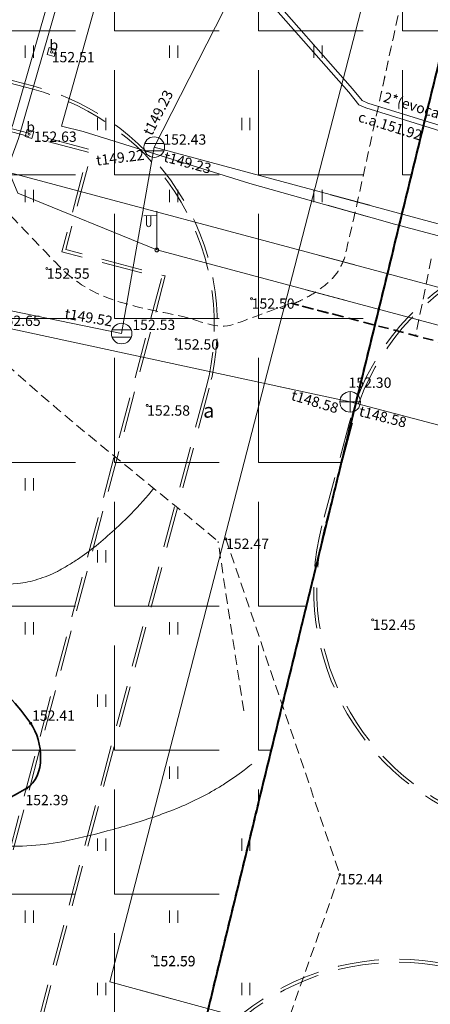
# Model space of a CAD drawing. Units: metres. Extents: x 0 to 707922, y 0 to 270859.
# Drawn here: x 705327 to 705347, y 269895 to 269943 of the extents above; entities that cross this region are included whole.
import ezdxf
from ezdxf.enums import TextEntityAlignment as Align

# ---------------------------------------------------------------- set-up
doc = ezdxf.new("R2010")
doc.units = ezdxf.units.M
for name, pattern in [('ADTI_0', [2, 1, 1]), ('ADTI_2', [0.75, 0.5, -0.25]), ('HIDDEN', [0.375, 0.25, -0.125])]:
    doc.linetypes.add(name, pattern=pattern)
doc.layers.get('0').update_dxf_attribs({"linetype": 'ADTI_0', "lineweight": 9, "true_color": 0xffffff})
doc.layers.add('24', color=7, linetype='Continuous')
for name, color, linetype, lineweight, true_color in [('APGS_ELEM_####_####_#', 7, 'ADTI_0', 9, 0xfe005e), ('APGS_VADP_ZSPR_####_#', 7, 'APGS_VADP_ZSPR', 9, 0xfe005e), ('BUVE_BDET_####_####_#', 7, 'ADTI_0', 9, 0x009696), ('BUVE_BDET_####_TKST_#', 7, 'ADTI_0', 9, 0x009696), ('CELI_CAPM_####_####_#', 7, 'ADTI_2', 35, 0xd200d2), ('CELI_CMAL_####_####_#', 7, 'ADTI_2', 9, 0xd200d2), ('CELI_CSEG_####_TKST_#', 7, 'ADTI_0', 9, 0xd200d2), ('ELEK_VADP_NEDR_####_#', 7, 'ELEK_VADP_NEDR', 9, 0xc0c0c0), ('ELEK_VADP_VSPR_####_#', 7, 'ELEK_VADP_VSPR', 9, 0xa0e000), ('ELEK_VADP_VSPR_####_I', 7, 'ELEK_VADP_VSPR', 9, 0xa0e000), ('ELEK_VADP_VSPR_TKST_#', 7, 'ADTI_0', 9, 0xa0e000), ('ELEK_VADP_ZSPR_####_#', 7, 'ELEK_VADP_ZSPR', 9, 0x878700), ('LKAN_ELEM_####_####_#', 7, 'ADTI_0', 35, 0x965c00), ('LKAN_ELEM_PAST_TKST_#', 7, 'ADTI_0', 9, 0x965c00), ('LKAN_VADP_PAST_####_#', 7, 'LKAN_VADP_PAST', 9, 0x965c00), ('LKAN_VADP_PAST_TKST_#', 7, 'ADTI_0', 9, 0x965c00), ('RELJ_AATZ_####_TKST_#', 7, 'ADTI_0', 9, 0xffffff), ('RELJ_ELEM_####_####_#', 7, 'ADTI_0', 35, 0xffffff), ('RELJ_HORZ_PAMT_####_#', 7, 'ADTI_0', 9, 0xd27000), ('SKAN_ELEM_####_####_#', 7, 'ADTI_0', 35, 0xb46600), ('SKAN_ELEM_PAST_TKST_#', 7, 'ADTI_0', 9, 0xb46600), ('SKAN_VADP_PAST_####_#', 7, 'SKAN_VADP_PAST', 9, 0xb46600), ('SKAN_VADP_PAST_TKST_#', 7, 'ADTI_0', 9, 0xb46600), ('TERT_ELEM_####_####_#', 7, 'ADTI_0', 9, 0x00f000), ('TERT_KONT_####_####_#', 7, 'ADTI_1', 35, 0xffffff), ('UDTK_VADP_NEDR_####_#', 7, 'UDTK_VADP_NEDR', 9, 0xc0c0c0), ('UDTK_VADP_UDEN_####_#', 7, 'UDTK_VADP_UDEN', 9, 0x00fea0)]:
    doc.layers.add(name, color=color, linetype=linetype, lineweight=lineweight, true_color=true_color)
doc.layers.add('x_hor.apzīmējumi', color=7, linetype='Continuous', lineweight=9)
doc.styles.add('Tahoma_05_CB', font='tahoma.ttf', dxfattribs={"height": 0.5})
doc.styles.add('Tahoma_05_LB', font='tahoma.ttf', dxfattribs={"height": 0.5})
doc.styles.add('Tahoma_05_LT', font='tahoma.ttf', dxfattribs={"height": 0.5})
doc.styles.add('Tahoma_07_CC', font='tahoma.ttf', dxfattribs={"height": 0.7})
doc.linetypes.add('ADTI_1', pattern='A,0,-0.05,[108,_LV_TOPO_2012,S=0.1,R=0,X=0,Y=0],-0.6', length=0.65)
doc.linetypes.add('APGS_VADP_ZSPR', pattern='A,2,-0.45,[108,_LV_TOPO_2012,S=0.1,R=0,X=0,Y=0],-0.45,2', length=4.9)
doc.linetypes.add('ELEK_VADP_NEDR', pattern='A,0.1,-0.4,0.1,-0.4,0.1,-0.75,[108,_LV_TOPO_2012,S=0.15,R=0,X=0,Y=0],-0.75,0.1,-0.4,0.1,-0.4', length=3.6)
doc.linetypes.add('ELEK_VADP_VSPR', pattern='A,2,-0.45,[108,_LV_TOPO_2012,S=0.1,R=0,X=0,Y=0],-0.5,[108,_LV_TOPO_2012,S=0.1,R=0,X=0,Y=0],-0.45,2', length=5.4)
doc.linetypes.add('ELEK_VADP_ZSPR', pattern='A,2,-0.45,[108,_LV_TOPO_2012,S=0.1,R=0,X=0,Y=0],-0.45,2', length=4.9)
doc.linetypes.add('LKAN_VADP_PAST', pattern='A,7.5,-0.5,[129,_LV_TOPO_2012,S=1,R=0,X=0,Y=0],-0.5,7.5', length=16)
doc.linetypes.add('SKAN_VADP_PAST', pattern='A,7.5,-0.3,[125,_LV_TOPO_2012,S=1,R=0,X=0,Y=0],-0.3,7.5', length=15.6)
doc.linetypes.add('UDTK_VADP_NEDR', pattern='A,0.1,-0.4,0.1,-0.4,0.1,-0.3,[145,_LV_TOPO_2012,S=1,R=0,X=0,Y=0],-0.3,0.1,-0.4,0.1,-0.4', length=2.7)
doc.linetypes.add('UDTK_VADP_UDEN', pattern='A,7.5,-0.3,[145,_LV_TOPO_2012,S=1,R=0,X=0,Y=0],-0.3,7.5', length=15.6)

# ---------------------------------------------------------------- blocks, each defined once
blk = doc.blocks.new('A$C38E4723A')
at = {"layer": 'x_hor.apzīmējumi', "color": 252, "linetype": 'HIDDEN', "lineweight": 9, "ltscale": 8}
blk.add_line((68.063, 86.905), (68.063, 86.905), dxfattribs=at)
at = {"layer": 'x_hor.apzīmējumi', "color": 252, "linetype": 'HIDDEN', "lineweight": 9, "ltscale": 8, "flags": 128}
for points in [[(76.063, 70.458), (62.587, 19.583, -0.415235), (45.422, 9.647), (30.84, 13.564, -0.413193), (22.353, 28.226), (22.392, 28.375, -0.414214), (27.895, 31.573), (30.311, 30.933, -0.265564), (33.183, 28.103), (33.054, 27.62), (28.221, 28.9), (26.173, 21.167), (57.106, 12.973), (73.75, 75.806), (68.916, 77.086), (70.197, 81.92), (58.113, 85.12), (57.089, 81.254, -0.414214), (55.866, 80.543), (55.383, 80.671, -0.414214), (53.962, 83.117), (54.064, 83.504, -0.413361), (60.164, 87.061), (67.502, 85.14, -0.415067), (76.063, 70.458)], [(75.918, 70.497), (62.442, 19.622, -0.415235), (45.461, 9.792), (30.879, 13.709, -0.413193), (22.498, 28.188), (22.537, 28.337, -0.414214), (27.856, 31.428), (30.273, 30.788, -0.262792), (33.027, 28.102), (32.948, 27.803), (28.115, 29.084), (25.989, 21.06), (57.213, 12.79), (73.933, 75.913), (69.1, 77.193), (70.38, 82.026), (58.007, 85.304), (56.944, 81.292, -0.414214), (55.905, 80.688), (55.421, 80.816, -0.414214), (54.107, 83.078), (54.209, 83.466, -0.413361), (60.126, 86.916), (67.464, 84.995, -0.415067), (75.918, 70.497)], [(102.784, 75.904), (97.492, 77.289, 0.413362), (82.853, 68.753), (81.534, 63.775)], [(102.746, 75.759), (97.454, 77.144, 0.413362), (82.998, 68.715), (81.679, 63.736)], [(0.094, 12.456, -0.039837), (23.537, 8.123), (52.289, 0.399, 0.415235), (67.186, 9.022), (73.741, 33.77, -0.413361), (88.197, 42.199), (93.035, 40.933)], [(0.109, 12.606, -0.039837), (23.576, 8.268), (52.328, 0.544, 0.415235), (67.041, 9.061), (73.596, 33.808, -0.413361), (88.235, 42.344), (93.073, 41.078)]]:
    blk.add_lwpolyline(points, format="xyb", dxfattribs=at)
at = {"layer": 'x_hor.apzīmējumi', "color": 252, "linetype": 'HIDDEN', "lineweight": 9, "ltscale": 8}
for radius in [12, 11.85]:
    blk.add_arc((93.134, 60.702), radius, 165.1638, 255.3307, dxfattribs=at)
blk = doc.blocks.new('APLAMP_1')
at = {"layer": 'APGS_ELEM_####_####_#', "color": 240, "linetype": 'ADTI_0', "lineweight": 9, "ltscale": 0.7, "true_color": 0xfe005e}
for p, q in [((0, 1.667), (-0.635, 1.662)), ((-0.5, 1.663), (-0.5, 1.271)), ((-0.29, 1.665), (-0.29, 1.271)), ((0, 0), (0, 1.883))]:
    blk.add_line(p, q, dxfattribs=at)
blk.add_circle((0, 0), 0.09, dxfattribs=at)
at = {"layer": 'APGS_ELEM_####_####_#', "color": 240, "linetype": 'ADTI_0', "lineweight": 9, "ltscale": 0.7, "true_color": 0xfe005e, "extrusion": (0, 0, -1)}
blk.add_ellipse((-0.395, 1.271), major_axis=(0, -0.151), ratio=0.695971, start_param=4.712389, end_param=7.853982, dxfattribs=at)
blk = doc.blocks.new('PLAVA')
at = {"layer": 'TERT_ELEM_####_####_#', "color": 92, "linetype": 'ADTI_0', "lineweight": 9, "true_color": 0x00e100}
for p, q in [((0, 0), (0, 0.6)), ((0.4, 0), (0.4, 0.6))]:
    blk.add_line(p, q, dxfattribs=at)
blk = doc.blocks.new('PKT_1')
at = {"layer": 'RELJ_ELEM_####_####_#', "color": 7, "linetype": 'ADTI_0', "lineweight": 20, "ltscale": 0.7}
blk.add_circle((0, 0), 0.05, dxfattribs=at)
blk = doc.blocks.new('lkaka_1')
at = {"layer": 'LKAN_ELEM_####_####_#', "color": 34, "linetype": 'ADTI_0', "lineweight": 20, "ltscale": 0.7, "true_color": 0x965c00}
for p, q in [((-0.468, 0.175), (0.468, 0.175)), ((-0.468, -0.175), (0.468, -0.175))]:
    blk.add_line(p, q, dxfattribs=at)
blk.add_circle((0, 0), 0.5, dxfattribs=at)
blk = doc.blocks.new('PKT_2')
at = {"layer": 'RELJ_ELEM_####_####_#', "color": 7, "linetype": 'Continuous', "lineweight": 20, "ltscale": 0.7}
blk.add_circle((0, 0), 0.05, dxfattribs=at)
blk = doc.blocks.new('PLAVA_1')
at = {"layer": 'TERT_ELEM_####_####_#', "color": 92, "linetype": 'ADTI_0', "lineweight": 9, "ltscale": 0.7, "true_color": 0x00e100}
for p, q in [((0, 0), (0, 0.6)), ((0.4, 0), (0.4, 0.6))]:
    blk.add_line(p, q, dxfattribs=at)
blk = doc.blocks.new('KNAKA_3')
at = {"layer": 'SKAN_ELEM_####_####_#', "color": 32, "linetype": 'Continuous', "lineweight": 20, "true_color": 0xb46600}
for p, q in [((0, -0.5), (0, 0.5)), ((-0.5, 0), (0.5, 0))]:
    blk.add_line(p, q, dxfattribs=at)
blk.add_circle((0, 0), 0.5, dxfattribs=at)
blk = doc.blocks.new('PKT_8')
at = {"layer": 'RELJ_ELEM_####_####_#', "color": 7, "linetype": 'Continuous', "lineweight": 20, "ltscale": 0.7}
blk.add_circle((0, 0), 0.05, dxfattribs=at)

msp = doc.modelspace()

# ---------------------------------------------------------------- hatches: boundary and pattern name
at = {"layer": 'CELI_CMAL_####_####_#', "lineweight": 13}
h = msp.add_hatch(dxfattribs=at)
h.set_pattern_fill('ANGLE', color=256)
h.set_pattern_definition([(0, (0, 0), (0, 6.985), [5.08, -1.905]), (90, (0, 0), (-6.985, 4e-16), [5.08, -1.905])])
h.paths.add_polyline_path([(705351.44, 269958.684), (705345.274, 269960.26), (705338.306, 269947.633), (705329.26, 269946.536), (705307.801, 269951.998), (705267.16, 269959.988), (705254.108, 269887.166), (705253.584, 269884.38), (705242.257, 269875.808), (705206.995, 269880.489), (705195.387, 269891.208), (705206.268, 269942.418), (705216.383, 269969.768), (705240.345, 270110.837), (705232.305, 270112.273), (705231.258, 270106.366), (705215.461, 270109.328), (705208.007, 270066.056), (705223.598, 270061.976), (705207.69, 269969.372), (705199.355, 269968.517), (705178.652, 269876.489), (705248.687, 269860.378), (705284.209, 269853.389), (705323.284, 269843.105), (705339.966, 269911.586)])

# ---------------------------------------------------------------- linework, layer by layer
at = {"layer": '24', "color": 4, "linetype": 'Continuous', "lineweight": 30}
msp.add_line((705323.284, 269843.105), (705356.649, 269980.068), dxfattribs=at)
at = {"layer": 'APGS_VADP_ZSPR_####_#', "flags": 128}
for points in [[(705342.565, 269929.221), (705333.382, 269931.676), (705326.639, 269934.442), (705324.874, 269938.641), (705322.408, 269953.09), (705319.405, 269976.821), (705321.271, 269984.046), (705324.768, 270000)], [(705355.711, 269925.707), (705340.619, 269929.741)]]:
    msp.add_lwpolyline(points, dxfattribs=at)
at = {"layer": 'BUVE_BDET_####_####_#'}
for points in [[(705328.059, 269941.173), (705328.395, 269941.075), (705328.493, 269941.411), (705328.157, 269941.509), (705328.059, 269941.173)], [(705326.985, 269937.186), (705327.321, 269937.088), (705327.42, 269937.424), (705327.083, 269937.522), (705326.985, 269937.186)]]:
    msp.add_lwpolyline(points, dxfattribs=at)
at = {"layer": 'CELI_CAPM_####_####_#'}
for points in [[(705342.371, 269928.445), (705339.902, 269929.088)], [(705355.507, 269925.02), (705339.902, 269929.088)]]:
    msp.add_lwpolyline(points, dxfattribs=at)
at = {"layer": 'CELI_CMAL_####_####_#', "color": 6, "lineweight": 40}
msp.add_line((705323.284, 269843.105), (705351.44, 269958.684), dxfattribs=at)
at = {"layer": 'CELI_CMAL_####_####_#', "color": 6, "lineweight": 40, "flags": 128}
msp.add_lwpolyline([(705351.44, 269958.684), (705345.274, 269960.26), (705338.306, 269947.633), (705329.26, 269946.536), (705307.801, 269951.998), (705267.16, 269959.988), (705254.108, 269887.166), (705253.584, 269884.38), (705242.257, 269875.808), (705206.995, 269880.489), (705195.387, 269891.208), (705206.268, 269942.418), (705216.383, 269969.768), (705240.345, 270110.837), (705232.305, 270112.273), (705231.258, 270106.366), (705215.461, 270109.328), (705208.007, 270066.056), (705223.598, 270061.976), (705207.69, 269969.372), (705199.355, 269968.517), (705178.652, 269876.489), (705248.687, 269860.378), (705284.209, 269853.389), (705323.284, 269843.105), (705339.966, 269911.586), (705351.44, 269958.684)], close=True, dxfattribs=at)
at = {"layer": 'CELI_CMAL_####_####_#'}
for points in [[(705346.704, 269931.244), (705345.941, 269927.514)], [(705337.599, 269909.304), (705336.354, 269917.523)], [(705336.736, 269917.645), (705342.262, 269901.357), (705339.28, 269892.917), (705342.483, 269886.182), (705354.606, 269883.185)]]:
    msp.add_lwpolyline(points, dxfattribs=at)
for points, knots in [([(705339.997, 269929.064), (705340.14, 269929.117), (705340.278, 269929.18), (705340.414, 269929.249), (705340.553, 269929.319), (705340.689, 269929.389), (705340.824, 269929.466), (705341.093, 269929.618), (705341.337, 269929.799), (705341.58, 269929.994), (705341.813, 269930.182), (705342.012, 269930.394), (705342.176, 269930.649), (705342.336, 269930.896), (705342.462, 269931.153), (705342.526, 269931.431), (705342.829, 269932.73), (705343.127, 269934.028), (705343.41, 269935.33), (705343.694, 269936.63), (705343.977, 269937.931), (705344.26, 269939.232), (705344.886, 269942.112), (705345.501, 269944.995), (705346.125, 269947.876), (705346.397, 269949.132), (705346.702, 269950.381), (705347.027, 269951.626), (705347.367, 269952.93), (705347.763, 269954.216), (705348.18, 269955.496), (705348.474, 269956.399), (705348.806, 269957.29), (705349.107, 269958.19), (705349.37, 269958.977), (705349.575, 269959.781), (705349.833, 269960.572), (705350.052, 269961.243), (705350.31, 269961.909), (705350.705, 269962.5), (705351.085, 269963.066), (705351.493, 269963.598), (705351.912, 269964.128), (705352.284, 269964.598), (705352.656, 269965.067), (705353.032, 269965.533), (705353.501, 269966.114), (705353.982, 269966.681), (705354.476, 269967.241), (705355.02, 269967.858), (705355.632, 269968.408), (705356.298, 269968.895), (705357.312, 269969.636), (705358.354, 269970.314), (705359.437, 269970.938), (705360.471, 269971.534), (705361.51, 269972.12), (705362.558, 269972.691), (705362.924, 269972.89), (705363.3, 269973.067), (705363.666, 269973.266), (705363.955, 269973.424), (705364.228, 269973.606), (705364.49, 269973.806), (705364.584, 269973.878), (705364.675, 269973.953), (705364.758, 269974.036), (705364.842, 269974.119), (705364.925, 269974.203), (705365.007, 269974.287), (705365.09, 269974.371), (705365.172, 269974.455), (705365.255, 269974.539), (705365.338, 269974.623), (705365.427, 269974.701), (705365.519, 269974.775), (705366.309, 269975.413), (705367.146, 269975.977), (705368.032, 269976.467), (705368.42, 269976.682), (705368.812, 269976.884), (705369.21, 269977.079), (705369.605, 269977.273), (705370.001, 269977.464), (705370.404, 269977.642), (705371.208, 269977.998), (705372.025, 269978.319), (705372.862, 269978.586), (705373.302, 269978.725), (705373.743, 269978.856), (705374.188, 269978.973), (705374.633, 269979.09), (705375.079, 269979.205), (705375.524, 269979.322), (705375.969, 269979.439), (705376.413, 269979.556), (705376.857, 269979.676), (705377.301, 269979.796), (705377.74, 269979.932), (705378.175, 269980.08), (705379.352, 269980.481), (705380.527, 269980.886), (705381.699, 269981.299)], [0, 0, 0, 0, 0.006266, 0.006266, 0.006266, 0.012637, 0.012637, 0.012637, 0.025299, 0.025299, 0.025299, 0.037465, 0.037465, 0.037465, 0.049226, 0.049226, 0.049226, 0.10412, 0.10412, 0.10412, 0.158965, 0.158965, 0.158965, 0.280391, 0.280391, 0.280391, 0.333367, 0.333367, 0.333367, 0.388818, 0.388818, 0.388818, 0.427938, 0.427938, 0.427938, 0.462127, 0.462127, 0.462127, 0.49119, 0.49119, 0.49119, 0.51902, 0.51902, 0.51902, 0.543695, 0.543695, 0.543695, 0.574414, 0.574414, 0.574414, 0.6082, 0.6082, 0.6082, 0.659623, 0.659623, 0.659623, 0.70878, 0.70878, 0.70878, 0.725934, 0.725934, 0.725934, 0.739457, 0.739457, 0.739457, 0.744305, 0.744305, 0.744305, 0.749161, 0.749161, 0.749161, 0.754022, 0.754022, 0.754022, 0.75888, 0.75888, 0.75888, 0.800481, 0.800481, 0.800481, 0.81871, 0.81871, 0.81871, 0.836833, 0.836833, 0.836833, 0.872998, 0.872998, 0.872998, 0.891968, 0.891968, 0.891968, 0.910925, 0.910925, 0.910925, 0.929864, 0.929864, 0.929864, 0.948792, 0.948792, 0.948792, 1, 1, 1, 1]), ([(705304.762, 269966.497), (705305.365, 269966.354), (705305.967, 269966.211), (705306.57, 269966.068), (705307.553, 269965.835), (705308.513, 269965.531), (705309.479, 269965.218), (705310.444, 269964.904), (705311.332, 269964.43), (705312.101, 269963.698), (705312.546, 269963.275), (705312.821, 269962.784), (705313.098, 269962.257), (705313.611, 269961.281), (705314.211, 269960.344), (705314.377, 269959.274), (705314.91, 269955.833), (705315.38, 269952.387), (705315.904, 269948.946), (705316.396, 269945.719), (705316.887, 269942.492), (705317.386, 269939.265), (705317.494, 269938.57), (705317.649, 269937.884), (705317.794, 269937.195), (705318.069, 269935.886), (705318.137, 269934.361), (705319.057, 269933.393), (705320.07, 269932.328), (705321.083, 269931.263), (705322.096, 269930.198), (705323.109, 269929.133), (705324.067, 269928.01), (705325.135, 269927.003), (705328.692, 269923.649), (705332.614, 269920.683), (705336.354, 269917.523)], [0, 0, 0, 0, 0.029601, 0.029601, 0.029601, 0.077879, 0.077879, 0.077879, 0.126157, 0.126157, 0.126157, 0.154071, 0.154071, 0.154071, 0.205774, 0.205774, 0.205774, 0.372083, 0.372083, 0.372083, 0.528103, 0.528103, 0.528103, 0.561713, 0.561713, 0.561713, 0.625534, 0.625534, 0.625534, 0.695777, 0.695777, 0.695777, 0.76602, 0.76602, 0.76602, 1, 1, 1, 1]), ([(705339.997, 269929.064), (705340.14, 269929.117), (705340.278, 269929.18), (705340.414, 269929.249), (705340.553, 269929.319), (705340.689, 269929.389), (705340.824, 269929.466), (705341.093, 269929.618), (705341.337, 269929.799), (705341.58, 269929.994), (705341.813, 269930.182), (705342.012, 269930.394), (705342.176, 269930.649), (705342.336, 269930.896), (705342.462, 269931.153), (705342.526, 269931.431), (705342.829, 269932.73), (705343.127, 269934.028), (705343.41, 269935.33), (705343.694, 269936.63), (705343.977, 269937.931), (705344.26, 269939.232), (705344.42, 269939.969), (705344.579, 269940.706), (705344.738, 269941.442)], [0, 0, 0, 0, 0.032977, 0.032977, 0.032977, 0.0665, 0.0665, 0.0665, 0.133136, 0.133136, 0.133136, 0.197162, 0.197162, 0.197162, 0.259052, 0.259052, 0.259052, 0.547938, 0.547938, 0.547938, 0.836561, 0.836561, 0.836561, 1, 1, 1, 1]), ([(705339.902, 269929.088), (705338.978, 269928.748), (705338.054, 269928.407), (705337.13, 269928.067), (705336.292, 269927.758), (705335.362, 269928.303), (705334.483, 269928.483), (705333.452, 269928.694), (705332.431, 269928.881), (705331.421, 269929.202), (705330.368, 269929.535), (705329.377, 269930.115), (705328.623, 269930.904), (705327.738, 269931.828), (705326.854, 269932.751), (705325.97, 269933.675)], [0, 0, 0, 0, 0.185907, 0.185907, 0.185907, 0.354518, 0.354518, 0.354518, 0.552495, 0.552495, 0.552495, 0.758612, 0.758612, 0.758612, 1, 1, 1, 1])]:
    msp.add_open_spline(points, degree=3, knots=knots, dxfattribs=at)
at = {"layer": 'ELEK_VADP_NEDR_####_#', "flags": 128}
for points in [[(705226.29, 269990.699), (705222.559, 269963.903), (705224.767, 269962.544), (705227.151, 269961.906), (705252.753, 269955.064), (705309.559, 269939.883), (705342.995, 269930.948)], [(705341.277, 269931.407), (705351.198, 269928.756), (705356.218, 269927.415)]]:
    msp.add_lwpolyline(points, dxfattribs=at)
at = {"layer": 'ELEK_VADP_VSPR_####_#', "flags": 128}
for points in [[(705343.583, 269933.305), (705337.894, 269934.908), (705329.801, 269937.428), (705328.757, 269937.692), (705333.261, 269953.781), (705335.671, 269962.387)], [(705356.939, 269929.845), (705348.085, 269932.084), (705344.921, 269932.929), (705341.672, 269933.844)]]:
    msp.add_lwpolyline(points, dxfattribs=at)
at = {"layer": 'ELEK_VADP_VSPR_####_I', "flags": 128}
for points in [[(705358.297, 269934.418), (705349.308, 269936.783), (705343.527, 269938.578), (705343.188, 269938.731), (705342.693, 269939.334), (705338.303, 269944.345), (705332.851, 269950.648), (705331.734, 269951.871), (705329.358, 269954.362), (705329.359, 269954.36), (705327.579, 269956.154), (705327.357, 269956.378), (705327.343, 269956.392), (705327.339, 269956.396), (705327.338, 269956.398), (705327.337, 269956.398), (705327.337, 269956.398), (705327.336, 269956.399), (705327.329, 269956.406), (705327.302, 269956.433), (705327.244, 269956.489), (705327.184, 269956.546), (705327.122, 269956.607), (705327.061, 269956.67), (705327.002, 269956.737), (705326.947, 269956.808), (705326.897, 269956.884), (705326.868, 269956.939), (705326.855, 269956.967), (705326.832, 269957.025), (705326.823, 269957.056), (705326.809, 269957.118), (705326.804, 269957.151), (705326.803, 269957.163), (705326.803, 269957.164), (705326.803, 269957.164), (705326.803, 269957.164), (705326.803, 269957.164), (705326.803, 269957.165), (705326.802, 269957.166), (705326.802, 269957.168), (705326.802, 269957.173), (705326.8, 269957.193), (705326.796, 269957.232), (705326.674, 269958.49), (705326.673, 269958.498), (705326.492, 269963.603), (705326.447, 269969.565), (705326.336, 269972.193), (705326.205, 269979.128), (705326.007, 269981.502), (705326.115, 269983.345), (705327.043, 269986.978), (705330.231, 270000)], [(705330.488, 270000), (705327.285, 269986.918), (705326.363, 269983.307), (705326.257, 269981.506), (705326.455, 269979.14), (705326.586, 269972.201), (705326.697, 269969.572), (705326.742, 269963.609), (705326.923, 269958.506), (705326.922, 269958.514), (705327.045, 269957.256), (705327.049, 269957.217), (705327.051, 269957.197), (705327.051, 269957.193), (705327.051, 269957.19), (705327.051, 269957.189), (705327.051, 269957.188), (705327.051, 269957.188), (705327.051, 269957.188), (705327.051, 269957.188), (705327.051, 269957.188), (705327.052, 269957.18), (705327.055, 269957.161), (705327.064, 269957.123), (705327.084, 269957.067), (705327.113, 269957.011), (705327.15, 269956.954), (705327.194, 269956.897), (705327.244, 269956.84), (705327.299, 269956.783), (705327.357, 269956.727), (705327.417, 269956.67), (705327.476, 269956.612), (705327.506, 269956.583), (705327.513, 269956.576), (705327.514, 269956.575), (705327.515, 269956.574), (705327.515, 269956.574), (705327.517, 269956.572), (705327.52, 269956.568), (705327.534, 269956.554), (705327.757, 269956.33), (705329.537, 269954.536), (705329.538, 269954.534), (705331.917, 269952.041), (705333.038, 269950.814), (705338.491, 269944.509), (705342.883, 269939.496), (705343.344, 269938.935), (705343.616, 269938.812), (705349.377, 269937.024), (705358.368, 269934.658)]]:
    msp.add_lwpolyline(points, dxfattribs=at)
at = {"layer": 'ELEK_VADP_ZSPR_####_#', "flags": 128}
for points in [[(705302.802, 269859.85), (705301.52, 269856.154), (705298.396, 269856.714), (705298.215, 269856.949), (705304.147, 269875.157), (705305.391, 269875.137), (705304.425, 269876.013), (705308.39, 269888.183), (705310.87, 269895.203), (705316.689, 269911.676), (705324.443, 269932.519), (705326.395, 269937.766), (705328.816, 269946.226), (705330.075, 269950.328), (705330.529, 269950.346)], [(705304.993, 269873.78), (705304.389, 269874.156), (705310.289, 269892.215), (705326.675, 269937.086), (705329.27, 269946.151)]]:
    msp.add_lwpolyline(points, dxfattribs=at)
at = {"layer": 'LKAN_VADP_PAST_####_#', "flags": 128}
for points in [[(705343.718, 269933.846), (705333.257, 269936.67), (705347.724, 269965.104), (705360.861, 269983.697), (705361.9, 269986.33)], [(705333.257, 269936.67), (705331.675, 269927.618), (705302.196, 269933.675)], [(705357.058, 269930.245), (705341.81, 269934.361)]]:
    msp.add_lwpolyline(points, dxfattribs=at)
at = {"layer": 'RELJ_HORZ_PAMT_####_#'}
for points, knots in [([(705333.233, 269920.103), (705332.89, 269919.674), (705332.519, 269919.268), (705332.137, 269918.872), (705331.876, 269918.601), (705331.603, 269918.346), (705331.326, 269918.093), (705331.035, 269917.826), (705330.739, 269917.566), (705330.433, 269917.317), (705330.141, 269917.08), (705329.84, 269916.857), (705329.527, 269916.649), (705329.37, 269916.545), (705329.21, 269916.447), (705329.049, 269916.35), (705328.887, 269916.251), (705328.723, 269916.158), (705328.555, 269916.068), (705328.252, 269915.907), (705327.933, 269915.794), (705327.603, 269915.686), (705327.287, 269915.584), (705326.968, 269915.514), (705326.643, 269915.485), (705326.028, 269915.429), (705325.399, 269915.429), (705324.789, 269915.532), (705324.627, 269915.559), (705324.466, 269915.589), (705324.306, 269915.625), (705324.146, 269915.662), (705323.987, 269915.698), (705323.829, 269915.739), (705323.67, 269915.78), (705323.514, 269915.826), (705323.358, 269915.877), (705323.203, 269915.928), (705323.049, 269915.984), (705322.897, 269916.046), (705322.733, 269916.112), (705322.571, 269916.182), (705322.41, 269916.255), (705322.251, 269916.326), (705322.093, 269916.4), (705321.936, 269916.478), (705321.623, 269916.632), (705321.319, 269916.803), (705321.02, 269916.984), (705320.705, 269917.175), (705320.405, 269917.386), (705320.104, 269917.598), (705319.794, 269917.818), (705319.5, 269918.051), (705319.212, 269918.303), (705318.771, 269918.689), (705318.371, 269919.121), (705318.09, 269919.634), (705317.828, 269920.111), (705317.599, 269920.595), (705317.387, 269921.091), (705317.335, 269921.214), (705317.282, 269921.335), (705317.231, 269921.459), (705317.181, 269921.582), (705317.132, 269921.705), (705317.081, 269921.828), (705317.031, 269921.951), (705316.98, 269922.074), (705316.929, 269922.196), (705316.878, 269922.319), (705316.824, 269922.441), (705316.767, 269922.561), (705316.654, 269922.804), (705316.522, 269923.038), (705316.375, 269923.263), (705316.301, 269923.376), (705316.224, 269923.487), (705316.144, 269923.596), (705316.063, 269923.708), (705315.979, 269923.819), (705315.895, 269923.929), (705315.688, 269924.2), (705315.469, 269924.456), (705315.233, 269924.706), (705315.121, 269924.824), (705314.99, 269924.917), (705314.851, 269925.003), (705314.785, 269925.044), (705314.718, 269925.075), (705314.646, 269925.106), (705314.575, 269925.135), (705314.503, 269925.159), (705314.429, 269925.169), (705314.21, 269925.2), (705313.973, 269925.181), (705313.76, 269925.104), (705313.533, 269925.022), (705313.313, 269924.936), (705313.096, 269924.837), (705313.058, 269924.82), (705313.02, 269924.802), (705312.982, 269924.785), (705312.321, 269924.483), (705311.66, 269924.179), (705311.001, 269923.874), (705310.84, 269923.799), (705310.687, 269923.709), (705310.539, 269923.611), (705310.465, 269923.562), (705310.393, 269923.51), (705310.321, 269923.457), (705310.249, 269923.404), (705310.176, 269923.352), (705310.107, 269923.294), (705309.98, 269923.189), (705309.861, 269923.074), (705309.751, 269922.952)], [0, 0, 0, 0, 0.054629, 0.054629, 0.054629, 0.091899, 0.091899, 0.091899, 0.1311, 0.1311, 0.1311, 0.16841, 0.16841, 0.16841, 0.187094, 0.187094, 0.187094, 0.205932, 0.205932, 0.205932, 0.239942, 0.239942, 0.239942, 0.272441, 0.272441, 0.272441, 0.333915, 0.333915, 0.333915, 0.350208, 0.350208, 0.350208, 0.366466, 0.366466, 0.366466, 0.382713, 0.382713, 0.382713, 0.399005, 0.399005, 0.399005, 0.416555, 0.416555, 0.416555, 0.433916, 0.433916, 0.433916, 0.4686, 0.4686, 0.4686, 0.505159, 0.505159, 0.505159, 0.542839, 0.542839, 0.542839, 0.600524, 0.600524, 0.600524, 0.654156, 0.654156, 0.654156, 0.667377, 0.667377, 0.667377, 0.680591, 0.680591, 0.680591, 0.693805, 0.693805, 0.693805, 0.70703, 0.70703, 0.70703, 0.73366, 0.73366, 0.73366, 0.74711, 0.74711, 0.74711, 0.760889, 0.760889, 0.760889, 0.794726, 0.794726, 0.794726, 0.810743, 0.810743, 0.810743, 0.818362, 0.818362, 0.818362, 0.825844, 0.825844, 0.825844, 0.848131, 0.848131, 0.848131, 0.871839, 0.871839, 0.871839, 0.875992, 0.875992, 0.875992, 0.948267, 0.948267, 0.948267, 0.965864, 0.965864, 0.965864, 0.974716, 0.974716, 0.974716, 0.983623, 0.983623, 0.983623, 1, 1, 1, 1]), ([(705308.851, 269912.485), (705308.939, 269912.418), (705309.03, 269912.356), (705309.124, 269912.295), (705309.378, 269912.13), (705309.654, 269912.006), (705309.947, 269911.927), (705310.084, 269911.89), (705310.223, 269911.867), (705310.363, 269911.85), (705310.502, 269911.833), (705310.641, 269911.816), (705310.78, 269911.813), (705311.058, 269911.805), (705311.336, 269911.81), (705311.613, 269911.834), (705311.756, 269911.847), (705311.898, 269911.86), (705312.04, 269911.877), (705312.182, 269911.895), (705312.323, 269911.913), (705312.465, 269911.932), (705312.607, 269911.95), (705312.748, 269911.969), (705312.89, 269911.987), (705313.032, 269912.005), (705313.174, 269912.019), (705313.316, 269912.033), (705313.595, 269912.061), (705313.875, 269912.068), (705314.154, 269912.066), (705314.428, 269912.063), (705314.698, 269912.012), (705314.969, 269911.96), (705315.157, 269911.924), (705315.34, 269911.881), (705315.513, 269911.788), (705315.556, 269911.765), (705315.591, 269911.735), (705315.626, 269911.703), (705315.661, 269911.672), (705315.695, 269911.641), (705315.724, 269911.606), (705315.783, 269911.535), (705315.839, 269911.463), (705315.894, 269911.389), (705316.05, 269911.177), (705316.205, 269910.964), (705316.355, 269910.747), (705316.504, 269910.531), (705316.647, 269910.311), (705316.784, 269910.087), (705316.963, 269909.792), (705317.114, 269909.481), (705317.292, 269909.185), (705317.47, 269908.889), (705317.651, 269908.594), (705317.848, 269908.31), (705318.401, 269907.513), (705318.971, 269906.73), (705319.549, 269905.952), (705319.842, 269905.559), (705320.135, 269905.168), (705320.437, 269904.782), (705320.589, 269904.589), (705320.748, 269904.402), (705320.905, 269904.213), (705321.065, 269904.02), (705321.23, 269903.834), (705321.402, 269903.65), (705321.501, 269903.544), (705321.621, 269903.461), (705321.751, 269903.393), (705321.816, 269903.359), (705321.883, 269903.332), (705321.953, 269903.309), (705322.022, 269903.287), (705322.092, 269903.265), (705322.163, 269903.248), (705322.73, 269903.117), (705323.297, 269903), (705323.871, 269902.913), (705324.156, 269902.87), (705324.441, 269902.834), (705324.728, 269902.804), (705325.014, 269902.775), (705325.301, 269902.754), (705325.587, 269902.74), (705326.154, 269902.711), (705326.723, 269902.719), (705327.29, 269902.757), (705327.861, 269902.795), (705328.427, 269902.871), (705328.989, 269902.988), (705329.755, 269903.147), (705330.506, 269903.334), (705331.257, 269903.542), (705332.017, 269903.752), (705332.768, 269903.976), (705333.511, 269904.241), (705334.248, 269904.504), (705334.966, 269904.808), (705335.659, 269905.17), (705335.832, 269905.26), (705336.001, 269905.355), (705336.169, 269905.453), (705336.336, 269905.55), (705336.503, 269905.647), (705336.666, 269905.752), (705336.991, 269905.96), (705337.311, 269906.178), (705337.614, 269906.416), (705337.74, 269906.515), (705337.865, 269906.613), (705337.991, 269906.712)], [0, 0, 0, 0, 0.00964, 0.00964, 0.00964, 0.035761, 0.035761, 0.035761, 0.048026, 0.048026, 0.048026, 0.060168, 0.060168, 0.060168, 0.084308, 0.084308, 0.084308, 0.096728, 0.096728, 0.096728, 0.10915, 0.10915, 0.10915, 0.121571, 0.121571, 0.121571, 0.133988, 0.133988, 0.133988, 0.158289, 0.158289, 0.158289, 0.182093, 0.182093, 0.182093, 0.198624, 0.198624, 0.198624, 0.202731, 0.202731, 0.202731, 0.206721, 0.206721, 0.206721, 0.21469, 0.21469, 0.21469, 0.2376, 0.2376, 0.2376, 0.260418, 0.260418, 0.260418, 0.2904, 0.2904, 0.2904, 0.320446, 0.320446, 0.320446, 0.404697, 0.404697, 0.404697, 0.447246, 0.447246, 0.447246, 0.468614, 0.468614, 0.468614, 0.490354, 0.490354, 0.490354, 0.502909, 0.502909, 0.502909, 0.509236, 0.509236, 0.509236, 0.515585, 0.515585, 0.515585, 0.566018, 0.566018, 0.566018, 0.591053, 0.591053, 0.591053, 0.616013, 0.616013, 0.616013, 0.665358, 0.665358, 0.665358, 0.715036, 0.715036, 0.715036, 0.782695, 0.782695, 0.782695, 0.851048, 0.851048, 0.851048, 0.918879, 0.918879, 0.918879, 0.935758, 0.935758, 0.935758, 0.952574, 0.952574, 0.952574, 0.98611, 0.98611, 0.98611, 1, 1, 1, 1])]:
    msp.add_open_spline(points, degree=3, knots=knots, dxfattribs=at)
at = {"layer": 'SKAN_VADP_PAST_####_#', "flags": 128}
for points in [[(705289.178, 269878.459), (705293.864, 269896.555), (705303.63, 269932.74), (705341.41, 269924.591)], [(705339.228, 269925.061), (705342.764, 269924.299), (705354.388, 269921.249)]]:
    msp.add_lwpolyline(points, dxfattribs=at)
at = {"layer": 'TERT_KONT_####_####_#'}
msp.add_open_spline([(705310.598, 269900.032), (705310.803, 269899.73), (705311.007, 269899.427), (705311.212, 269899.125), (705311.567, 269898.6), (705312.365, 269899.659), (705312.965, 269899.863), (705315.13, 269900.6), (705317.311, 269901.284), (705319.48, 269902.034), (705322.122, 269902.948), (705324.639, 269904.125), (705327.073, 269905.544), (705327.99, 269906.079), (705327.879, 269907.825), (705327.26, 269908.691), (705324.891, 269912.007), (705319.061, 269916.587), (705316.381, 269913.914), (705313.512, 269911.051), (705309.084, 269906.872), (705310.015, 269902.665), (705310.21, 269901.787), (705310.404, 269900.91), (705310.598, 269900.032)], degree=3, knots=[0, 0, 0, 0, 0.022316, 0.022316, 0.022316, 0.061074, 0.061074, 0.061074, 0.201031, 0.201031, 0.201031, 0.371491, 0.371491, 0.371491, 0.435731, 0.435731, 0.435731, 0.68165, 0.68165, 0.68165, 0.945046, 0.945046, 0.945046, 1, 1, 1, 1], dxfattribs=at)
at = {"layer": 'UDTK_VADP_NEDR_####_#', "flags": 128}
msp.add_lwpolyline([(705332.53, 269895.752), (705346.618, 269891.893)], dxfattribs=at)
at = {"layer": 'UDTK_VADP_UDEN_####_#'}
msp.add_lwpolyline([(705380.66, 269976.613), (705347.95, 269961.405), (705331.106, 269896.142), (705334.112, 269895.319)], dxfattribs=at)

# ---------------------------------------------------------------- block references
msp.add_blockref('A$C38E4723A', (705259.86, 269854.502))
at = {"layer": 'APGS_ELEM_####_####_#', "color": 240, "linetype": 'ADTI_0', "lineweight": 9, "ltscale": 0.7, "true_color": 0xfe005e}
msp.add_blockref('APLAMP_1', (705333.382, 269931.676), dxfattribs=at)
at = {"layer": 'LKAN_ELEM_####_####_#', "color": 34, "linetype": 'ADTI_0', "lineweight": 20, "ltscale": 0.7, "true_color": 0x965c00}
for p in [(705333.257, 269936.67), (705331.675, 269927.618)]:
    msp.add_blockref('lkaka_1', p, dxfattribs=at)
at = {"layer": 'RELJ_ELEM_####_####_#', "color": 7, "linetype": 'ADTI_0', "lineweight": 20, "ltscale": 0.7, "true_color": 0xffffff}
for p in [(705328.28, 269941.29), (705327.19, 269937.3), (705328.04, 269930.78), (705334.32, 269927.34), (705332.91, 269924.13), (705327.26, 269908.69), (705327.07, 269905.54), (705333.18, 269897.39)]:
    msp.add_blockref('PKT_1', p, dxfattribs=at)
at = {"layer": 'RELJ_ELEM_####_####_#', "color": 7, "linetype": 'Continuous', "lineweight": 20, "ltscale": 0.7, "true_color": 0xffffff}
for name, p in [('PKT_2', (705337.98, 269929.309)), ('PKT_2', (705336.736, 269917.645)), ('PKT_2', (705343.857, 269913.713)), ('PKT_2', (705342.262, 269901.357)), ('PKT_8', (705333.18, 269897.39))]:
    msp.add_blockref(name, p, dxfattribs=at)
at = {"layer": 'SKAN_ELEM_####_####_#', "color": 32, "linetype": 'Continuous', "lineweight": 20, "true_color": 0xb46600}
msp.add_blockref('KNAKA_3', (705342.764, 269924.299), dxfattribs=at)
at = {"layer": 'TERT_ELEM_####_####_#', "color": 92, "linetype": 'ADTI_0', "lineweight": 9, "ltscale": 0.7, "true_color": 0x00e100}
for p in [(705327, 269941), (705334, 269941), (705341, 269941), (705330.5, 269937.5), (705337.5, 269937.5), (705327, 269934), (705334, 269934), (705341, 269934), (705327, 269920), (705330.5, 269916.5), (705327, 269913), (705334, 269913), (705330.5, 269909.5), (705334, 269906), (705330.5, 269902.5), (705327, 269899), (705334, 269899), (705330.5, 269895.5)]:
    msp.add_blockref('PLAVA', p, dxfattribs=at)
at = {"layer": 'TERT_ELEM_####_####_#', "color": 92, "linetype": 'Continuous', "lineweight": 9, "true_color": 0x00e100}
for p in [(705341, 269934), (705337.5, 269902.5), (705334, 269899), (705337.5, 269895.5)]:
    msp.add_blockref('PLAVA_1', p, dxfattribs=at)

# ---------------------------------------------------------------- texts
at = {"layer": 'BUVE_BDET_####_TKST_#', "style": 'Tahoma_05_LB'}
for p in [(705328.175, 269941.377), (705327.046, 269937.396)]:
    msp.add_text('b', height=0.5, dxfattribs=at).set_placement(p)
at = {"layer": 'CELI_CSEG_####_TKST_#', "style": 'Tahoma_07_CC'}
msp.add_text('a', height=0.7, dxfattribs=at).set_placement((705335.633, 269924.232), align=Align.TOP_LEFT)
at = {"layer": 'ELEK_VADP_VSPR_TKST_#', "style": 'Tahoma_05_CB'}
for s, rotation, p in [('2*(evocab hard)d125', 342.7704, (705347.514, 269937.896)), ('c.a.151.92', 342.7548, (705344.634, 269937.457))]:
    msp.add_text(s, height=0.5, rotation=rotation, dxfattribs=at).set_placement(p, align=Align.CENTER)
at = {"layer": 'LKAN_ELEM_PAST_TKST_#', "linetype": 'Continuous', "lineweight": 9, "style": 'Tahoma_05_LB'}
msp.add_text(' 152.43', height=0.5, dxfattribs=at).set_placement((705333.545, 269937.289), align=Align.TOP_LEFT)
at = {"layer": 'LKAN_VADP_PAST_TKST_#', "style": 'Tahoma_05_LB'}
for s, rotation, p in [('t149.23', 63.0334, (705333.666, 269938.229)), ('t149.22', 7.0508, (705331.63, 269935.913)), ('t149.23', 344.8922, (705334.81, 269935.677))]:
    msp.add_text(s, height=0.5, rotation=rotation, dxfattribs=at).set_placement(p, align=Align.CENTER)
at = {"layer": 'RELJ_AATZ_####_TKST_#'}
for s, style, p in [('152.51', 'Tahoma_07_CC', (705328.28, 269941.29)), ('152.63', 'Tahoma_07_CC', (705327.411, 269937.427)), ('152.55', 'Tahoma_07_CC', (705328.04, 269930.78)), ('152.50', 'Tahoma_05_LT', (705337.985, 269929.324)), ('152.65', 'Tahoma_07_CC', (705325.664, 269928.488)), ('152.50', 'Tahoma_07_CC', (705334.32, 269927.34)), ('152.58', 'Tahoma_07_CC', (705332.91, 269924.13)), ('152.47', 'Tahoma_05_LT', (705336.741, 269917.661)), ('152.45', 'Tahoma_05_LT', (705343.862, 269913.729)), ('152.41', 'Tahoma_07_CC', (705327.325, 269909.316)), ('152.39', 'Tahoma_07_CC', (705327.005, 269905.217)), ('152.44', 'Tahoma_05_LT', (705342.267, 269901.372)), ('152.59', 'Tahoma_05_LT', (705333.18, 269897.401)), ('152.59', 'Tahoma_07_CC', (705333.18, 269897.39))]:
    msp.add_text(s, height=0.5, dxfattribs=dict(at, style=style)).set_placement(p, align=Align.TOP_LEFT)
at = {"layer": 'SKAN_ELEM_PAST_TKST_#'}
for s, style, p in [(' 152.53', 'Tahoma_05_CB', (705332.041, 269928.293)), (' 152.30', 'Tahoma_05_LB', (705342.532, 269925.483))]:
    msp.add_text(s, height=0.5, dxfattribs=dict(at, style=style)).set_placement(p, align=Align.TOP_LEFT)
at = {"layer": 'SKAN_VADP_PAST_TKST_#', "style": 'Tahoma_05_CB'}
for s, rotation, p in [('t149.52', 350.3181, (705330.032, 269928.155)), ('t148.58', 343.2903, (705340.983, 269924.071)), ('t148.58', 343.2903, (705340.982, 269924.071)), ('t148.58', 345.4565, (705344.289, 269923.335))]:
    msp.add_text(s, height=0.5, rotation=rotation, dxfattribs=at).set_placement(p, align=Align.CENTER)

doc.saveas('drawing.dxf')
